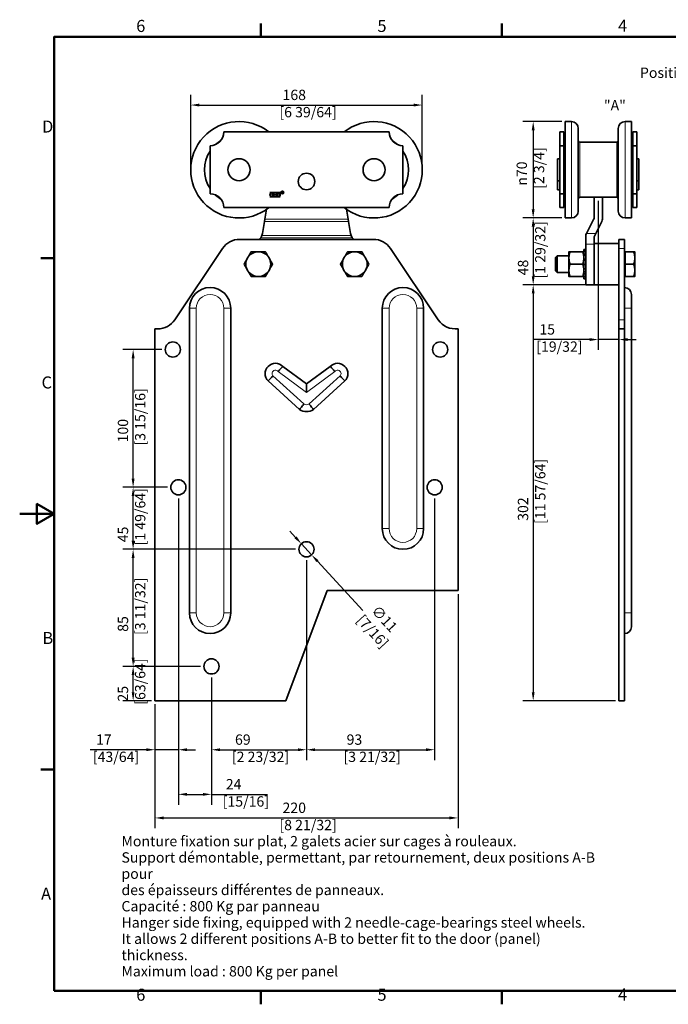
# Model space of a CAD drawing. Units: millimetres. Extents: x 0 to 1050, y 0 to 743.
# Drawn here: x 0 to 471, y 15 to 730 of the extents above; entities that cross this region are included whole.
import ezdxf

# ---------------------------------------------------------------- set-up
doc = ezdxf.new("R2010")
doc.units = ezdxf.units.MM
doc.header["$LTSCALE"] = 2.5
for name, color, linetype, lineweight in [('Arêtes tangentes visibles(ISO)', 7, 'Continuous', 18), ('Arêtes visibles(ISO)', 7, 'Continuous', 35), ('Cadre_0', 7, 'Continuous', 50), ('Cadre_2', 7, 'Continuous', 50), ('Cotes(ISO)', 7, 'Continuous', 18), ('Symboles(ISO)', 7, 'Continuous', 18)]:
    doc.layers.add(name, color=color, linetype=linetype, lineweight=lineweight)
doc.styles.add('Cadre_1', font='arial.ttf')
doc.styles.add('Courant-ISO', font='arial.ttf')
doc.styles.add('MANTION', font='arial.ttf')
doc.dimstyles.new('Plan commercial', dxfattribs={"dimscale": 2.5, "dimtxt": 3, "dimasz": 2.5, "dimexe": 3, "dimexo": 1, "dimgap": 0.762, "dimtad": 1, "dimrnd": 1e-08, "dimtxsty": 'MANTION', "dimcen": 0.09, "dimdle": 10, "dimclrd": 7, "dimclre": 7, "dimclrt": 256, "dimazin": 2, "dimtfac": 0.5, "dimtmove": 0, "dimatfit": 3, "dimfxl": 1, "dimtolj": 1, "dimlwd": 25, "dimlwe": 25, "dimarcsym": 0})

# ---------------------------------------------------------------- blocks, each defined once
blk = doc.blocks.new('Cadres Cadre par défaut')
at = {"layer": 'Cadre_0'}
for p, q in [((70, 287), (70, 290.9)), ((140, 287), (140, 290.9)), ((10, 222.75), (6.1, 222.75)), ((10, 74.25), (6.1, 74.25)), ((70, 10), (70, 6.1)), ((140, 10), (140, 6.1))]:
    blk.add_line(p, q, dxfattribs=at)
at = {"layer": 'Cadre_0', "flags": 128}
for points in [[(10, 10), (10, 287), (410, 287), (410, 10), (10, 10)], [(0, 148.5), (10, 148.5), (5, 151.39), (5, 145.61), (10, 148.5)]]:
    blk.add_lwpolyline(points, dxfattribs=at)
at = {"layer": 'Cadre_2', "char_height": 3.5, "attachment_point": 7, "style": 'Cadre_1'}
for s, insert in [('6', (33.83, 287.34)), ('5', (103.85, 287.34)), ('4', (173.71, 287.4)), ('D', (6.48, 258.13)), ('C', (6.34, 183.82)), ('B', (6.59, 109.63)), ('A', (6.21, 35.38)), ('6', (33.83, 6.04)), ('5', (103.85, 6.04)), ('4', (173.71, 6.1))]:
    blk.add_mtext(s, dxfattribs=dict(at, insert=insert))
blk = doc.blocks.new('*D5')
at = {"layer": 'Cotes(ISO)', "color": 7, "linetype": 'Continuous', "lineweight": 25, "transparency": 16777216}
for p, q in [((419.94, 598.54), (419.94, 490.3)), ((434.94, 509.69), (434.94, 490.3)), ((413.69, 497.8), (372.98, 497.8)), ((434.94, 497.8), (419.94, 497.8)), ((441.19, 497.8), (447.44, 497.8))]:
    blk.add_line(p, q, dxfattribs=at)
at = {"layer": 'Cotes(ISO)', "color": 7, "linetype": 'Continuous', "transparency": 16777216}
for points in [[(413.69, 498.85), (413.69, 496.76), (419.94, 497.8)], [(441.19, 498.85), (441.19, 496.76), (434.94, 497.8)]]:
    blk.add_solid(points, dxfattribs=at)
at = {"layer": 'Defpoints', "color": 0, "linetype": 'Continuous', "transparency": 16777216}
for p in [(419.94, 601.04), (434.94, 512.19), (434.94, 497.8)]:
    blk.add_point(p, dxfattribs=at)
at = {"layer": 'Cotes(ISO)', "color": 154, "linetype": 'Continuous', "lineweight": 25, "true_color": 0x004691, "transparency": 16777216, "insert": (374.88, 508.92), "char_height": 7.5, "attachment_point": 1, "style": 'MANTION'}
blk.add_mtext('\\A1; 15\\P[19/32]', dxfattribs=at)
blk = doc.blocks.new('*D6')
at = {"layer": 'Cotes(ISO)', "color": 7, "linetype": 'Continuous', "lineweight": 25, "transparency": 16777216}
for p, q in [((393.44, 656.04), (365.18, 656.04)), ((372.68, 649.79), (372.68, 592.29)), ((393.44, 586.04), (365.18, 586.04))]:
    blk.add_line(p, q, dxfattribs=at)
at = {"layer": 'Cotes(ISO)', "color": 7, "linetype": 'Continuous', "transparency": 16777216}
for points in [[(371.64, 649.79), (373.72, 649.79), (372.68, 656.04)], [(371.64, 592.29), (373.72, 592.29), (372.68, 586.04)]]:
    blk.add_solid(points, dxfattribs=at)
at = {"layer": 'Defpoints', "color": 0, "linetype": 'Continuous', "transparency": 16777216}
for p in [(395.94, 656.04), (372.68, 586.04), (395.94, 586.04)]:
    blk.add_point(p, dxfattribs=at)
at = {"layer": 'Cotes(ISO)', "color": 154, "linetype": 'Continuous', "lineweight": 25, "true_color": 0x004691, "transparency": 16777216, "insert": (360.65, 607.18), "char_height": 7.5, "attachment_point": 1, "rotation": 90, "style": 'MANTION'}
blk.add_mtext('\\A1; \\fAIGDT|b0|i0;\\H7.5000;\\ln\\fArial|b0|i0;\\H7.5000;70\\P[2 3/4]', dxfattribs=at)
blk = doc.blocks.new('*D7')
at = {"layer": 'Cotes(ISO)', "color": 7, "linetype": 'Continuous', "lineweight": 25, "transparency": 16777216}
for p, q in [((393.44, 586.04), (365.18, 586.04)), ((372.68, 579.79), (372.68, 543.79)), ((408.44, 537.54), (365.18, 537.54))]:
    blk.add_line(p, q, dxfattribs=at)
at = {"layer": 'Cotes(ISO)', "color": 7, "linetype": 'Continuous', "transparency": 16777216}
for points in [[(371.64, 579.79), (373.72, 579.79), (372.68, 586.04)], [(371.64, 543.79), (373.72, 543.79), (372.68, 537.54)]]:
    blk.add_solid(points, dxfattribs=at)
at = {"layer": 'Defpoints', "color": 0, "linetype": 'Continuous', "transparency": 16777216}
for p in [(395.94, 586.04), (372.68, 537.54), (410.94, 537.54)]:
    blk.add_point(p, dxfattribs=at)
at = {"layer": 'Cotes(ISO)', "color": 154, "linetype": 'Continuous', "lineweight": 25, "true_color": 0x004691, "transparency": 16777216, "insert": (361.56, 542.1), "char_height": 7.5, "attachment_point": 1, "rotation": 90, "style": 'MANTION'}
blk.add_mtext('\\A1; 48\\P[1 29/32]', dxfattribs=at)
blk = doc.blocks.new('*D8')
at = {"layer": 'Cotes(ISO)', "color": 7, "linetype": 'Continuous', "lineweight": 25, "transparency": 16777216}
for p, q in [((414.44, 537.54), (365.18, 537.54)), ((372.68, 531.29), (372.68, 241.79)), ((432.44, 235.54), (365.18, 235.54))]:
    blk.add_line(p, q, dxfattribs=at)
at = {"layer": 'Cotes(ISO)', "color": 7, "linetype": 'Continuous', "transparency": 16777216}
for points in [[(371.64, 531.29), (373.72, 531.29), (372.68, 537.54)], [(371.64, 241.79), (373.72, 241.79), (372.68, 235.54)]]:
    blk.add_solid(points, dxfattribs=at)
at = {"layer": 'Defpoints', "color": 0, "linetype": 'Continuous', "transparency": 16777216}
for p in [(416.94, 537.54), (372.68, 235.54), (434.94, 235.54)]:
    blk.add_point(p, dxfattribs=at)
at = {"layer": 'Cotes(ISO)', "color": 154, "linetype": 'Continuous', "lineweight": 25, "true_color": 0x004691, "transparency": 16777216, "insert": (361.56, 363.94), "char_height": 7.5, "attachment_point": 1, "rotation": 90, "style": 'MANTION'}
blk.add_mtext('\\A1; 302\\P[11 57/64]', dxfattribs=at)
blk = doc.blocks.new('*D9')
at = {"layer": 'Cotes(ISO)', "color": 7, "linetype": 'Continuous', "lineweight": 25, "transparency": 16777216}
for p, q in [((124.17, 623.54), (124.17, 675.53)), ((292.17, 623.54), (292.17, 675.53)), ((130.42, 668.03), (285.92, 668.03))]:
    blk.add_line(p, q, dxfattribs=at)
at = {"layer": 'Cotes(ISO)', "color": 7, "linetype": 'Continuous', "transparency": 16777216}
for points in [[(130.42, 669.08), (130.42, 666.99), (124.17, 668.03)], [(285.92, 669.08), (285.92, 666.99), (292.17, 668.03)]]:
    blk.add_solid(points, dxfattribs=at)
at = {"layer": 'Defpoints', "color": 0, "linetype": 'Continuous', "transparency": 16777216}
for p in [(292.17, 668.03), (124.17, 621.04), (292.17, 621.04)]:
    blk.add_point(p, dxfattribs=at)
at = {"layer": 'Cotes(ISO)', "color": 154, "linetype": 'Continuous', "lineweight": 25, "true_color": 0x004691, "transparency": 16777216, "insert": (188.47, 679.15), "char_height": 7.5, "attachment_point": 1, "style": 'MANTION'}
blk.add_mtext('\\A1; 168\\P[6 39/64]', dxfattribs=at)
blk = doc.blocks.new('*D10')
at = {"layer": 'Cotes(ISO)', "color": 7, "linetype": 'Continuous', "lineweight": 25, "transparency": 16777216}
for p, q in [((318.17, 313.04), (318.17, 143.04)), ((98.17, 233.04), (98.17, 143.04)), ((104.42, 150.54), (311.92, 150.54))]:
    blk.add_line(p, q, dxfattribs=at)
at = {"layer": 'Cotes(ISO)', "color": 7, "linetype": 'Continuous', "transparency": 16777216}
for points in [[(104.42, 151.59), (104.42, 149.5), (98.17, 150.54)], [(311.92, 151.59), (311.92, 149.5), (318.17, 150.54)]]:
    blk.add_solid(points, dxfattribs=at)
at = {"layer": 'Defpoints', "color": 0, "linetype": 'Continuous', "transparency": 16777216}
for p in [(318.17, 315.54), (98.17, 235.54), (318.17, 150.54)]:
    blk.add_point(p, dxfattribs=at)
at = {"layer": 'Cotes(ISO)', "color": 154, "linetype": 'Continuous', "lineweight": 25, "true_color": 0x004691, "transparency": 16777216, "insert": (188.47, 161.66), "char_height": 7.5, "attachment_point": 1, "style": 'MANTION'}
blk.add_mtext('\\A1; 220\\P[8 21/32]', dxfattribs=at)
blk = doc.blocks.new('*D11')
at = {"layer": 'Cotes(ISO)', "color": 7, "linetype": 'Continuous', "lineweight": 25, "transparency": 16777216}
for p, q in [((200.21, 354.19), (195.98, 358.79)), ((204.44, 349.59), (211.89, 341.5)), ((216.12, 336.9), (249.09, 301.07))]:
    blk.add_line(p, q, dxfattribs=at)
at = {"layer": 'Cotes(ISO)', "color": 7, "linetype": 'Continuous', "transparency": 16777216}
for points in [[(200.98, 354.9), (199.44, 353.49), (204.44, 349.59)], [(216.89, 337.6), (215.36, 336.19), (211.89, 341.5)]]:
    blk.add_solid(points, dxfattribs=at)
at = {"layer": 'Defpoints', "color": 0, "linetype": 'Continuous', "transparency": 16777216}
for p in [(204.44, 349.59), (211.89, 341.5)]:
    blk.add_point(p, dxfattribs=at)
at = {"layer": 'Cotes(ISO)', "color": 154, "linetype": 'Continuous', "lineweight": 25, "true_color": 0x004691, "transparency": 16777216, "insert": (258.65, 307.28), "char_height": 7.5, "attachment_point": 1, "rotation": 312.61785, "style": 'MANTION'}
blk.add_mtext('\\A1; ∅11\\P[7/16]', dxfattribs=at)
blk = doc.blocks.new('*D12')
at = {"layer": 'Cotes(ISO)', "color": 7, "linetype": 'Continuous', "lineweight": 25, "transparency": 16777216}
for p, q in [((115.17, 382.54), (115.17, 192.54)), ((98.17, 233.04), (98.17, 192.54)), ((91.92, 200.04), (51.21, 200.04)), ((115.17, 200.04), (98.17, 200.04)), ((121.42, 200.04), (127.67, 200.04))]:
    blk.add_line(p, q, dxfattribs=at)
at = {"layer": 'Cotes(ISO)', "color": 7, "linetype": 'Continuous', "transparency": 16777216}
for points in [[(91.92, 201.09), (91.92, 199), (98.17, 200.04)], [(121.42, 201.09), (121.42, 199), (115.17, 200.04)]]:
    blk.add_solid(points, dxfattribs=at)
at = {"layer": 'Defpoints', "color": 0, "linetype": 'Continuous', "transparency": 16777216}
for p in [(115.17, 385.04), (98.17, 235.54), (115.17, 200.04)]:
    blk.add_point(p, dxfattribs=at)
at = {"layer": 'Cotes(ISO)', "color": 154, "linetype": 'Continuous', "lineweight": 25, "true_color": 0x004691, "transparency": 16777216, "insert": (53.11, 211.16), "char_height": 7.5, "attachment_point": 1, "style": 'MANTION'}
blk.add_mtext('\\A1; 17\\P[43/64]', dxfattribs=at)
blk = doc.blocks.new('*D13')
at = {"layer": 'Cotes(ISO)', "color": 7, "linetype": 'Continuous', "lineweight": 25, "transparency": 16777216}
for p, q in [((115.17, 382.54), (115.17, 160.16)), ((139.17, 252.54), (139.17, 160.16)), ((121.42, 167.66), (132.92, 167.66)), ((139.17, 167.66), (179.88, 167.66))]:
    blk.add_line(p, q, dxfattribs=at)
at = {"layer": 'Cotes(ISO)', "color": 7, "linetype": 'Continuous', "transparency": 16777216}
for points in [[(121.42, 168.7), (121.42, 166.62), (115.17, 167.66)], [(132.92, 168.7), (132.92, 166.62), (139.17, 167.66)]]:
    blk.add_solid(points, dxfattribs=at)
at = {"layer": 'Defpoints', "color": 0, "linetype": 'Continuous', "transparency": 16777216}
for p in [(115.17, 385.04), (139.17, 255.04), (139.17, 167.66)]:
    blk.add_point(p, dxfattribs=at)
at = {"layer": 'Cotes(ISO)', "color": 154, "linetype": 'Continuous', "lineweight": 25, "true_color": 0x004691, "transparency": 16777216, "insert": (147.32, 178.78), "char_height": 7.5, "attachment_point": 1, "style": 'MANTION'}
blk.add_mtext('\\A1; 24\\P[15/16]', dxfattribs=at)
blk = doc.blocks.new('*D14')
at = {"layer": 'Cotes(ISO)', "color": 7, "linetype": 'Continuous', "lineweight": 25, "transparency": 16777216}
for p, q in [((208.17, 337.54), (208.17, 192.54)), ((139.17, 252.54), (139.17, 192.54)), ((145.42, 200.04), (201.92, 200.04))]:
    blk.add_line(p, q, dxfattribs=at)
at = {"layer": 'Cotes(ISO)', "color": 7, "linetype": 'Continuous', "transparency": 16777216}
for points in [[(145.42, 201.09), (145.42, 199), (139.17, 200.04)], [(201.92, 201.09), (201.92, 199), (208.17, 200.04)]]:
    blk.add_solid(points, dxfattribs=at)
at = {"layer": 'Defpoints', "color": 0, "linetype": 'Continuous', "transparency": 16777216}
for p in [(208.17, 340.04), (139.17, 255.04), (208.17, 200.04)]:
    blk.add_point(p, dxfattribs=at)
at = {"layer": 'Cotes(ISO)', "color": 154, "linetype": 'Continuous', "lineweight": 25, "true_color": 0x004691, "transparency": 16777216, "insert": (153.97, 211.16), "char_height": 7.5, "attachment_point": 1, "style": 'MANTION'}
blk.add_mtext('\\A1; 69\\P[2 23/32]', dxfattribs=at)
blk = doc.blocks.new('*D15')
at = {"layer": 'Cotes(ISO)', "color": 7, "linetype": 'Continuous', "lineweight": 25, "transparency": 16777216}
for p, q in [((301.17, 382.54), (301.17, 192.54)), ((208.17, 337.54), (208.17, 192.54)), ((214.42, 200.04), (294.92, 200.04))]:
    blk.add_line(p, q, dxfattribs=at)
at = {"layer": 'Cotes(ISO)', "color": 7, "linetype": 'Continuous', "transparency": 16777216}
for points in [[(214.42, 201.09), (214.42, 199), (208.17, 200.04)], [(294.92, 201.09), (294.92, 199), (301.17, 200.04)]]:
    blk.add_solid(points, dxfattribs=at)
at = {"layer": 'Defpoints', "color": 0, "linetype": 'Continuous', "transparency": 16777216}
for p in [(301.17, 385.04), (208.17, 340.04), (301.17, 200.04)]:
    blk.add_point(p, dxfattribs=at)
at = {"layer": 'Cotes(ISO)', "color": 154, "linetype": 'Continuous', "lineweight": 25, "true_color": 0x004691, "transparency": 16777216, "insert": (234.97, 211.16), "char_height": 7.5, "attachment_point": 1, "style": 'MANTION'}
blk.add_mtext('\\A1; 93\\P[3 21/32]', dxfattribs=at)
blk = doc.blocks.new('*D16')
at = {"layer": 'Cotes(ISO)', "color": 7, "linetype": 'Continuous', "lineweight": 25, "transparency": 16777216}
for p, q in [((131.17, 260.54), (74.83, 260.54)), ((82.33, 241.79), (82.33, 254.29)), ((95.67, 235.54), (74.83, 235.54))]:
    blk.add_line(p, q, dxfattribs=at)
at = {"layer": 'Cotes(ISO)', "color": 7, "linetype": 'Continuous', "transparency": 16777216}
for points in [[(81.28, 254.29), (83.37, 254.29), (82.33, 260.54)], [(81.28, 241.79), (83.37, 241.79), (82.33, 235.54)]]:
    blk.add_solid(points, dxfattribs=at)
at = {"layer": 'Defpoints', "color": 0, "linetype": 'Continuous', "transparency": 16777216}
for p in [(82.33, 260.54), (133.67, 260.54), (98.17, 235.54)]:
    blk.add_point(p, dxfattribs=at)
at = {"layer": 'Cotes(ISO)', "color": 154, "linetype": 'Continuous', "lineweight": 25, "true_color": 0x004691, "transparency": 16777216, "insert": (71.21, 232.72), "char_height": 7.5, "attachment_point": 1, "rotation": 90, "style": 'MANTION'}
blk.add_mtext('\\A1; 25\\P[63/64]', dxfattribs=at)
blk = doc.blocks.new('*D17')
at = {"layer": 'Cotes(ISO)', "color": 7, "linetype": 'Continuous', "lineweight": 25, "transparency": 16777216}
for p, q in [((200.17, 345.54), (74.83, 345.54)), ((82.33, 266.79), (82.33, 339.29)), ((131.17, 260.54), (74.83, 260.54))]:
    blk.add_line(p, q, dxfattribs=at)
at = {"layer": 'Cotes(ISO)', "color": 7, "linetype": 'Continuous', "transparency": 16777216}
for points in [[(81.28, 339.29), (83.37, 339.29), (82.33, 345.54)], [(81.28, 266.79), (83.37, 266.79), (82.33, 260.54)]]:
    blk.add_solid(points, dxfattribs=at)
at = {"layer": 'Defpoints', "color": 0, "linetype": 'Continuous', "transparency": 16777216}
for p in [(82.33, 345.54), (202.67, 345.54), (133.67, 260.54)]:
    blk.add_point(p, dxfattribs=at)
at = {"layer": 'Cotes(ISO)', "color": 154, "linetype": 'Continuous', "lineweight": 25, "true_color": 0x004691, "transparency": 16777216, "insert": (71.21, 283.35), "char_height": 7.5, "attachment_point": 1, "rotation": 90, "style": 'MANTION'}
blk.add_mtext('\\A1; 85\\P[3 11/32]', dxfattribs=at)
blk = doc.blocks.new('*D18')
at = {"layer": 'Cotes(ISO)', "color": 7, "linetype": 'Continuous', "lineweight": 25, "transparency": 16777216}
for p, q in [((107.17, 390.54), (74.83, 390.54)), ((82.33, 351.79), (82.33, 384.29)), ((200.17, 345.54), (74.83, 345.54))]:
    blk.add_line(p, q, dxfattribs=at)
at = {"layer": 'Cotes(ISO)', "color": 7, "linetype": 'Continuous', "transparency": 16777216}
for points in [[(81.28, 384.29), (83.37, 384.29), (82.33, 390.54)], [(81.28, 351.79), (83.37, 351.79), (82.33, 345.54)]]:
    blk.add_solid(points, dxfattribs=at)
at = {"layer": 'Defpoints', "color": 0, "linetype": 'Continuous', "transparency": 16777216}
for p in [(82.33, 390.54), (109.67, 390.54), (202.67, 345.54)]:
    blk.add_point(p, dxfattribs=at)
at = {"layer": 'Cotes(ISO)', "color": 154, "linetype": 'Continuous', "lineweight": 25, "true_color": 0x004691, "transparency": 16777216, "insert": (71.22, 348.35), "char_height": 7.5, "attachment_point": 1, "rotation": 90, "style": 'MANTION'}
blk.add_mtext('\\A1; 45\\P[1 49/64]', dxfattribs=at)
blk = doc.blocks.new('*D19')
at = {"layer": 'Cotes(ISO)', "color": 7, "linetype": 'Continuous', "lineweight": 25, "transparency": 16777216}
for p, q in [((103.17, 490.54), (74.83, 490.54)), ((82.33, 396.79), (82.33, 484.29)), ((107.17, 390.54), (74.83, 390.54))]:
    blk.add_line(p, q, dxfattribs=at)
at = {"layer": 'Cotes(ISO)', "color": 7, "linetype": 'Continuous', "transparency": 16777216}
for points in [[(81.28, 484.29), (83.37, 484.29), (82.33, 490.54)], [(81.28, 396.79), (83.37, 396.79), (82.33, 390.54)]]:
    blk.add_solid(points, dxfattribs=at)
at = {"layer": 'Defpoints', "color": 0, "linetype": 'Continuous', "transparency": 16777216}
for p in [(82.33, 490.54), (105.67, 490.54), (109.67, 390.54)]:
    blk.add_point(p, dxfattribs=at)
at = {"layer": 'Cotes(ISO)', "color": 154, "linetype": 'Continuous', "lineweight": 25, "true_color": 0x004691, "transparency": 16777216, "insert": (71.21, 420.85), "char_height": 7.5, "attachment_point": 1, "rotation": 90, "style": 'MANTION'}
blk.add_mtext('\\A1; 100\\P[3 15/16]', dxfattribs=at)

msp = doc.modelspace()

# ---------------------------------------------------------------- linework, layer by layer
at = {"layer": 'Arêtes tangentes visibles(ISO)'}
for p, q in [((400.438, 586.044), (400.438, 656.044)), ((439.438, 586.044), (439.438, 656.044)), ((406.438, 601.044), (406.438, 641.044)), ((433.438, 601.044), (433.438, 641.044)), ((177.654, 583.464), (238.68, 583.464)), ((238.36, 585.28), (177.974, 585.28)), ((175.767, 573.4), (240.567, 573.4)), ((418.109, 574.842), (411.375, 574.842)), ((174.949, 571.584), (241.385, 571.584)), ((416.938, 566.964), (410.938, 566.964)), ((410.938, 560.052), (409.438, 560.052)), ((409.438, 559.749), (410.938, 559.749)), ((434.938, 563.893), (438.938, 563.893)), ((410.938, 555.571), (409.438, 555.571)), ((409.438, 555.287), (410.938, 555.287)), ((410.938, 552.478), (409.438, 552.478)), ((409.438, 552.251), (410.938, 552.251)), ((410.938, 547.094), (409.438, 547.094)), ((409.438, 546.781), (410.938, 546.781)), ((128.167, 520.544), (123.167, 520.544)), ((128.167, 299.382), (128.167, 520.544)), ((153.167, 520.544), (148.167, 520.544)), ((148.167, 520.544), (148.167, 299.382)), ((268.167, 520.544), (263.167, 520.544)), ((268.167, 360.544), (268.167, 520.544)), ((293.167, 520.544), (288.167, 520.544)), ((288.167, 520.544), (288.167, 360.544)), ((443.938, 520.544), (438.938, 520.544)), ((434.938, 512.195), (438.938, 512.195)), ((187.572, 474.618), (208.167, 459.315)), ((208.167, 459.315), (228.762, 474.618)), ((206.242, 451.031), (183.794, 471.348)), ((232.54, 471.348), (210.093, 451.031)), ((268.167, 360.544), (263.167, 360.544)), ((293.167, 360.544), (288.167, 360.544)), ((128.167, 299.382), (123.167, 299.382)), ((153.167, 299.382), (148.167, 299.382)), ((443.938, 299.382), (438.938, 299.382))]:
    msp.add_line(p, q, dxfattribs=at)
for centre, radius, start, end in [((138.167, 520.544), 10, 0, 180), ((278.167, 520.544), 10, 0, 180), ((185.625, 473.051), 2.5, 38.835776, 222.911554), ((230.709, 473.051), 2.5, 317.088446, 141.164224), ((208.167, 454.099), 3.622, 237.884652, 302.115348), ((278.167, 360.544), 10, 180, 0), ((138.167, 299.382), 10, 180, 0)]:
    msp.add_arc(centre, radius, start, end, dxfattribs=at)
at = {"layer": 'Arêtes visibles(ISO)'}
for p, q in [((395.938, 586.044), (395.938, 656.044)), ((395.938, 656.044), (400.438, 656.044)), ((405.438, 591.044), (405.438, 651.044)), ((434.438, 591.044), (434.438, 651.044)), ((439.438, 656.044), (443.938, 656.044)), ((443.938, 586.044), (443.938, 656.044)), ((268.167, 648.544), (148.167, 648.544)), ((391.938, 638.544), (391.938, 648.544)), ((391.938, 648.544), (394.938, 648.544)), ((394.938, 638.544), (394.938, 648.544)), ((395.438, 596.044), (395.438, 646.044)), ((395.438, 646.044), (395.938, 646.044)), ((443.938, 646.044), (444.438, 646.044)), ((444.438, 596.044), (444.438, 646.044)), ((444.938, 648.544), (444.938, 638.544)), ((447.938, 648.544), (444.938, 648.544)), ((447.938, 648.544), (447.938, 638.544)), ((138.167, 638.544), (138.167, 603.544)), ((278.167, 603.544), (278.167, 638.544)), ((391.938, 603.544), (391.938, 638.544)), ((391.938, 638.544), (394.938, 638.544)), ((394.938, 603.544), (394.938, 638.544)), ((406.438, 641.044), (433.438, 641.044)), ((444.938, 638.544), (444.938, 603.544)), ((447.938, 638.544), (444.938, 638.544)), ((447.938, 638.544), (447.938, 603.544)), ((390.438, 629.044), (390.438, 613.044)), ((391.938, 629.044), (390.438, 629.044)), ((395.438, 632.994), (394.938, 632.994)), ((444.938, 632.994), (444.438, 632.994)), ((449.438, 629.044), (447.938, 629.044)), ((449.438, 629.044), (449.438, 613.044)), ((390.438, 613.044), (390.438, 606.544)), ((391.938, 613.044), (390.438, 613.044)), ((395.438, 609.094), (394.938, 609.094)), ((444.938, 609.094), (444.438, 609.094)), ((449.438, 613.044), (447.938, 613.044)), ((449.438, 613.044), (449.438, 606.544)), ((181.623, 604.603), (189.123, 604.603)), ((181.623, 604.453), (181.623, 604.603)), ((183.123, 604.453), (181.623, 604.453)), ((181.623, 601.303), (181.623, 601.453)), ((181.623, 601.453), (183.123, 601.453)), ((189.123, 601.303), (181.623, 601.303)), ((187.623, 604.453), (183.123, 604.453)), ((183.123, 603.028), (184.471, 603.028)), ((183.123, 602.878), (183.123, 603.028)), ((184.471, 602.878), (183.123, 602.878)), ((183.123, 601.453), (187.623, 601.453)), ((184.621, 603.028), (186.125, 603.028)), ((186.125, 602.878), (184.621, 602.878)), ((186.275, 603.028), (187.623, 603.028)), ((187.623, 602.878), (186.275, 602.878)), ((189.123, 604.453), (187.623, 604.453)), ((187.623, 603.028), (187.623, 602.878)), ((187.623, 601.453), (189.123, 601.453)), ((189.123, 604.603), (189.123, 604.453)), ((189.123, 601.453), (189.123, 601.303)), ((190.289, 605.109), (190.732, 605.109)), ((190.289, 604.109), (190.289, 605.109)), ((190.421, 604.109), (190.289, 604.109)), ((190.738, 604.999), (190.421, 604.999)), ((190.421, 604.999), (190.421, 604.668)), ((190.421, 604.668), (190.706, 604.668)), ((190.421, 604.554), (190.421, 604.109)), ((190.574, 604.554), (190.421, 604.554)), ((191.004, 604.109), (190.871, 604.318)), ((190.996, 604.382), (191.169, 604.109)), ((191.169, 604.109), (191.004, 604.109)), ((391.938, 606.544), (390.438, 606.544)), ((391.938, 593.544), (391.938, 603.544)), ((391.938, 603.544), (394.938, 603.544)), ((394.938, 605.544), (395.438, 605.044)), ((394.938, 593.544), (394.938, 603.544)), ((406.438, 601.044), (433.438, 601.044)), ((416.938, 601.044), (416.938, 586.72)), ((422.938, 585.28), (422.938, 601.044)), ((444.938, 605.544), (444.438, 605.044)), ((444.938, 603.544), (444.938, 593.544)), ((447.938, 603.544), (444.938, 603.544)), ((449.438, 606.544), (447.938, 606.544)), ((447.938, 603.544), (447.938, 593.544)), ((148.167, 593.544), (268.167, 593.544)), ((391.938, 593.544), (394.938, 593.544)), ((395.438, 596.044), (395.938, 596.044)), ((443.938, 596.044), (444.438, 596.044)), ((447.938, 593.544), (444.938, 593.544)), ((177.974, 585.28), (179.222, 592.36)), ((237.112, 592.36), (238.36, 585.28)), ((176.134, 574.842), (177.654, 583.464)), ((177.974, 585.28), (177.654, 583.464)), ((238.68, 583.464), (238.36, 585.28)), ((238.68, 583.464), (240.201, 574.842)), ((395.938, 586.044), (400.438, 586.044)), ((416.502, 584.904), (411.375, 574.842)), ((418.109, 574.842), (422.502, 583.464)), ((439.438, 586.044), (443.938, 586.044)), ((410.938, 573.024), (410.938, 566.964)), ((411.375, 574.842), (411.374, 574.84)), ((417.374, 573.4), (418.109, 574.842)), ((159.673, 570.544), (256.662, 570.544)), ((410.938, 537.544), (410.938, 566.964)), ((416.938, 566.964), (416.938, 571.584)), ((434.938, 567.544), (416.938, 567.544)), ((416.938, 566.964), (416.938, 537.544)), ((416.938, 566.964), (416.938, 537.544)), ((434.938, 570.544), (438.938, 570.544)), ((434.938, 563.893), (434.938, 570.544)), ((438.938, 570.544), (438.938, 563.893)), ((112.573, 512.195), (147.211, 563.893)), ((269.123, 563.893), (303.761, 512.195)), ((388.938, 557.47), (390.012, 558.544)), ((390.012, 558.544), (390.012, 546.544)), ((398.638, 558.544), (390.012, 558.544)), ((398.638, 561.544), (398.638, 557.044)), ((408.634, 561.544), (399.442, 561.544)), ((410.938, 563.09), (409.438, 563.09)), ((409.438, 563.09), (409.438, 562.916)), ((409.438, 562.916), (410.938, 562.916)), ((409.438, 562.865), (409.438, 562.916)), ((410.938, 562.865), (409.438, 562.865)), ((409.438, 562.865), (409.438, 561.731)), ((409.438, 561.731), (410.938, 561.731)), ((409.438, 560.381), (409.438, 561.731)), ((409.438, 559.047), (409.438, 560.381)), ((410.938, 559.047), (409.438, 559.047)), ((409.438, 559.047), (409.438, 556.248)), ((434.938, 563.893), (434.938, 512.195)), ((438.938, 512.195), (438.938, 563.893)), ((439.538, 560.859), (438.938, 560.859)), ((439.538, 552.544), (439.538, 561.544)), ((439.538, 561.544), (445.635, 561.544)), ((446.438, 557.044), (446.438, 561.544)), ((388.938, 547.618), (388.938, 557.47)), ((398.638, 557.044), (398.638, 548.044)), ((408.634, 552.544), (399.442, 552.544)), ((409.438, 556.248), (410.938, 556.248)), ((409.438, 555.704), (409.438, 556.248)), ((409.438, 552.238), (409.438, 555.704)), ((409.438, 552.186), (409.438, 552.238)), ((410.938, 552.186), (409.438, 552.186)), ((409.438, 552.186), (409.438, 549.032)), ((439.538, 552.544), (445.635, 552.544)), ((439.538, 543.544), (439.538, 552.544)), ((446.438, 548.044), (446.438, 557.044)), ((388.938, 547.618), (390.012, 546.544)), ((398.638, 546.544), (390.012, 546.544)), ((398.638, 548.044), (398.638, 543.544)), ((408.634, 543.544), (399.442, 543.544)), ((409.438, 548.044), (409.438, 549.032)), ((409.438, 549.032), (410.938, 549.032)), ((409.438, 546.528), (409.438, 548.044)), ((409.438, 545.492), (409.438, 546.528)), ((410.938, 545.492), (409.438, 545.492)), ((409.438, 545.492), (409.438, 543.459)), ((409.438, 543.459), (410.938, 543.459)), ((409.438, 542.098), (409.438, 543.459)), ((439.538, 544.229), (438.938, 544.229)), ((439.538, 543.544), (445.635, 543.544)), ((446.438, 543.544), (446.438, 548.044)), ((410.938, 542.098), (409.438, 542.098)), ((409.438, 542.098), (409.438, 541.994)), ((409.438, 541.994), (410.938, 541.994)), ((416.938, 537.544), (410.938, 537.544)), ((434.938, 537.544), (416.938, 537.544)), ((443.938, 530.544), (443.938, 520.544)), ((123.167, 299.382), (123.167, 520.544)), ((153.167, 520.544), (153.167, 299.382)), ((263.167, 360.544), (263.167, 520.544)), ((293.167, 520.544), (293.167, 360.544)), ((443.938, 299.382), (443.938, 520.544)), ((434.938, 512.195), (434.938, 505.544)), ((438.938, 505.544), (438.938, 512.195)), ((98.167, 235.544), (98.167, 505.544)), ((98.167, 505.544), (100.112, 505.544)), ((318.167, 505.671), (318.167, 315.544)), ((434.938, 505.544), (438.938, 505.544)), ((434.938, 505.544), (434.938, 235.544)), ((438.938, 235.544), (438.938, 505.544)), ((190.928, 478.354), (208.167, 465.544)), ((208.167, 465.544), (225.406, 478.354)), ((203.142, 447.092), (180.322, 467.747)), ((208.167, 465.544), (208.167, 459.315)), ((236.013, 467.747), (213.192, 447.092)), ((223.167, 315.544), (193.167, 235.544)), ((318.167, 315.544), (223.167, 315.544)), ((443.938, 299.382), (443.938, 289.382)), ((193.167, 235.544), (98.167, 235.544)), ((434.938, 235.544), (438.938, 235.544))]:
    msp.add_line(p, q, dxfattribs=at)
for centre, radius in [((159.167, 621.044), 8), ((257.167, 621.044), 8), ((208.167, 612.544), 6), ((190.623, 604.603), 1), ((190.623, 604.603), 0.85), ((111.167, 490.544), 5.5), ((305.167, 490.544), 5.5), ((115.167, 390.544), 5.5), ((301.167, 390.544), 5.5), ((208.167, 345.544), 5.5), ((139.167, 260.544), 5.5)]:
    msp.add_circle(centre, radius, dxfattribs=at)
for centre, radius, start, end in [((159.167, 621.044), 35, 51.786789, 308.213211), ((257.167, 621.044), 35, 231.786789, 128.213211), ((400.438, 651.044), 5, 0, 90), ((439.438, 651.044), 5, 90, 180), ((138.167, 648.544), 10, 270, 0), ((278.167, 648.544), 10, 180, 270), ((159.167, 621.044), 25, 121.918692, 132.814647), ((257.167, 621.044), 25, 47.185353, 58.081308), ((406.438, 642.044), 1, 180, 270), ((433.438, 642.044), 1, 270, 0), ((159.167, 621.044), 25, 147.14012, 212.85988), ((257.167, 621.044), 25, 327.14012, 32.85988), ((138.167, 593.544), 10, 0, 90), ((159.167, 621.044), 25, 227.185353, 238.081308), ((183.123, 602.953), 1.5, 90, 270), ((183.123, 602.953), 1.35, 3.184739, 356.815261), ((183.123, 602.953), 1.5, 2.865984, 90), ((183.123, 602.953), 1.5, 270, 357.134016), ((187.623, 602.953), 1.5, 90, 177.134016), ((187.623, 602.953), 1.5, 182.865984, 270), ((187.623, 602.953), 1.35, 183.184739, 176.815261), ((187.623, 602.953), 1.5, 270, 90), ((278.167, 593.544), 10, 90, 180), ((257.167, 621.044), 25, 301.918692, 312.814647), ((406.438, 600.044), 1, 90, 180), ((433.438, 600.044), 1, 0, 90), ((400.438, 591.044), 5, 270, 0), ((412.938, 586.72), 4, 333, 0), ((439.438, 591.044), 5, 180, 270), ((418.938, 585.28), 4, 333, 0), ((166.285, 576.578), 10, 341.466752, 350), ((250.049, 576.578), 10, 190, 198.533248), ((159.673, 555.544), 15, 90, 146.177915), ((166.285, 576.578), 10, 322.884797, 330.036308), ((250.049, 576.578), 10, 209.963692, 217.115203), ((256.662, 555.544), 15, 33.822085, 90), ((173.167, 552.544), 9, 90, 150), ((173.167, 552.544), 9, 30, 90), ((243.167, 552.544), 9, 90, 150), ((243.167, 552.544), 9, 30, 90), ((173.167, 552.544), 9, 150, 210), ((173.167, 552.544), 9, 330, 30), ((243.167, 552.544), 9, 150, 210), ((243.167, 552.544), 9, 330, 30), ((173.167, 552.544), 9, 210, 270), ((173.167, 552.544), 9, 270, 330), ((243.167, 552.544), 9, 210, 270), ((243.167, 552.544), 9, 270, 330), ((138.167, 520.544), 15, 0, 180), ((278.167, 520.544), 15, 0, 180), ((438.938, 530.544), 5, 0, 90), ((100.112, 520.544), 15, 270, 326.177915), ((316.223, 520.544), 15, 213.822085, 277.448253), ((185.625, 473.051), 7.5, 45, 225), ((230.709, 473.051), 7.5, 315, 135), ((208.167, 454.099), 8.622, 234.349617, 305.650383), ((278.167, 360.544), 15, 180, 0), ((138.167, 299.382), 15, 180, 0), ((438.938, 289.382), 5, 270, 0)]:
    msp.add_arc(centre, radius, start, end, dxfattribs=at)
for points in [[(190.648, 604.549), (190.625, 604.554), (190.574, 604.554)], [(190.871, 604.318), (190.813, 604.407), (190.738, 604.503), (190.679, 604.542), (190.648, 604.549)], [(190.706, 604.668), (190.796, 604.668), (190.898, 604.706), (190.952, 604.789), (190.952, 604.837)], [(190.732, 605.109), (190.866, 605.109), (191.005, 605.055), (191.088, 604.919), (191.088, 604.837)], [(190.952, 604.837), (190.952, 604.907), (190.849, 604.999), (190.738, 604.999)], [(191.088, 604.837), (191.088, 604.73), (190.95, 604.584), (190.807, 604.565)], [(190.807, 604.565), (190.859, 604.539), (190.886, 604.515)], [(190.886, 604.515), (190.944, 604.462), (190.996, 604.382)]]:
    msp.add_open_spline(points, degree=2, dxfattribs=at)
for points, knots in [([(174.949, 571.584), (175.128, 571.894), (175.286, 572.208), (175.549, 572.798), (175.668, 573.104), (175.767, 573.4)], [0.7335792, 0.7335792, 0.7335792, 0.7335792, 0.8341139, 0.8341139, 0.93164116, 0.93164116, 0.93164116, 0.93164116]), ([(240.567, 573.4), (240.603, 573.294), (240.641, 573.186), (240.869, 572.577), (241.116, 572.051), (241.385, 571.584)], [1.80007345, 1.80007345, 1.80007345, 1.80007345, 1.83529161, 1.83529161, 1.99727598, 1.99727598, 1.99727598, 1.99727598]), ([(411.374, 574.84), (411.322, 574.738), (411.275, 574.634), (411.031, 574.034), (410.938, 573.505), (410.938, 573.024)], [1.7028712, 1.7028712, 1.7028712, 1.7028712, 1.73575167, 1.73575167, 1.89009875, 1.89009875, 1.89009875, 1.89009875]), ([(416.938, 571.584), (416.938, 571.894), (416.975, 572.208), (417.115, 572.798), (417.224, 573.104), (417.374, 573.4)], [0.7335792, 0.7335792, 0.7335792, 0.7335792, 0.8341139, 0.8341139, 0.93164116, 0.93164116, 0.93164116, 0.93164116]), ([(187.572, 474.618), (187.577, 474.623), (187.581, 474.628), (187.819, 474.875), (188.048, 475.12), (188.496, 475.604), (188.713, 475.842), (189.321, 476.517), (189.682, 476.925), (190.285, 477.612), (190.522, 477.885), (190.845, 478.258), (190.928, 478.354), (190.928, 478.354)], [-0.7892611, -0.7892611, -0.7892611, -0.7892611, -0.7872935, -0.7872935, -0.68636675, -0.68636675, -0.58541821, -0.58541821, -0.38987663, -0.38987663, -0.19482915, -0.19482915, 0, 0, 0, 0]), ([(228.762, 474.618), (228.757, 474.623), (228.753, 474.628), (228.515, 474.875), (228.286, 475.12), (227.838, 475.604), (227.622, 475.842), (227.013, 476.517), (226.653, 476.925), (226.049, 477.612), (225.812, 477.885), (225.489, 478.258), (225.406, 478.354), (225.406, 478.354)], [-0.00196762, -0.00196762, -0.00196762, -0.00196762, 0, 0, 0.10092738, 0.10092738, 0.20187654, 0.20187654, 0.39741934, 0.39741934, 0.59246805, 0.59246805, 0.78729841, 0.78729841, 0.78729841, 0.78729841]), ([(183.794, 471.348), (183.786, 471.34), (183.778, 471.332), (183.305, 470.853), (182.848, 470.382), (182.009, 469.513), (181.632, 469.12), (181, 468.46), (180.75, 468.197), (180.409, 467.839), (180.322, 467.747), (180.322, 467.747)], [-0.78809928, -0.78809928, -0.78809928, -0.78809928, -0.78475123, -0.78475123, -0.58590353, -0.58590353, -0.39055574, -0.39055574, -0.1952652, -0.1952652, 0, 0, 0, 0]), ([(232.54, 471.348), (232.548, 471.34), (232.556, 471.332), (233.029, 470.853), (233.486, 470.382), (234.326, 469.513), (234.702, 469.12), (235.334, 468.46), (235.584, 468.197), (235.925, 467.839), (236.013, 467.747), (236.013, 467.747)], [-0.00334798, -0.00334798, -0.00334798, -0.00334798, 0, 0, 0.19884358, 0.19884358, 0.39418732, 0.39418732, 0.58947382, 0.58947382, 0.78473497, 0.78473497, 0.78473497, 0.78473497]), ([(206.242, 451.031), (206.237, 451.024), (206.232, 451.018), (205.822, 450.478), (205.417, 449.955), (204.667, 448.999), (204.328, 448.573), (203.758, 447.858), (203.531, 447.576), (203.222, 447.191), (203.142, 447.092), (203.142, 447.092)], [-0.00245939, -0.00245939, -0.00245939, -0.00245939, 0, 0, 0.20082844, 0.20082844, 0.3962962, 0.3962962, 0.59147442, 0.59147442, 0.78652351, 0.78652351, 0.78652351, 0.78652351]), ([(210.093, 451.031), (210.098, 451.024), (210.103, 451.018), (210.512, 450.478), (210.918, 449.955), (211.668, 448.999), (212.006, 448.573), (212.576, 447.858), (212.803, 447.576), (213.113, 447.191), (213.192, 447.092), (213.192, 447.092)], [-0.78888554, -0.78888554, -0.78888554, -0.78888554, -0.78642645, -0.78642645, -0.5856228, -0.5856228, -0.39017915, -0.39017915, -0.19502501, -0.19502501, 0, 0, 0, 0])]:
    msp.add_open_spline(points, degree=3, knots=knots, dxfattribs=at)
for points in [[(165.373, 557.044), (166.579, 559.132), (167.971, 561.544)], [(167.971, 561.544), (170.756, 561.544), (173.167, 561.544)], [(173.167, 561.544), (175.579, 561.544), (178.363, 561.544)], [(178.363, 561.544), (179.756, 559.132), (180.961, 557.044)], [(235.373, 557.044), (236.579, 559.132), (237.971, 561.544)], [(237.971, 561.544), (240.756, 561.544), (243.167, 561.544)], [(243.167, 561.544), (245.579, 561.544), (248.363, 561.544)], [(248.363, 561.544), (249.756, 559.132), (250.961, 557.044)], [(398.638, 561.544), (398.638, 561.544), (399.442, 561.544)], [(399.442, 561.544), (398.638, 559.132), (398.638, 557.044)], [(409.438, 557.044), (409.438, 559.132), (408.634, 561.544)], [(408.634, 561.544), (409.438, 561.544), (409.438, 561.544)], [(445.635, 561.544), (446.438, 561.544), (446.438, 561.544)], [(446.438, 557.044), (446.438, 559.132), (445.635, 561.544)], [(162.775, 552.544), (164.167, 554.956), (165.373, 557.044)], [(165.373, 548.044), (164.167, 550.132), (162.775, 552.544)], [(180.961, 557.044), (182.167, 554.956), (183.559, 552.544)], [(183.559, 552.544), (182.167, 550.132), (180.961, 548.044)], [(232.775, 552.544), (234.167, 554.956), (235.373, 557.044)], [(235.373, 548.044), (234.167, 550.132), (232.775, 552.544)], [(250.961, 557.044), (252.167, 554.956), (253.559, 552.544)], [(253.559, 552.544), (252.167, 550.132), (250.961, 548.044)], [(398.638, 557.044), (398.638, 554.956), (399.442, 552.544)], [(399.442, 552.544), (398.638, 550.132), (398.638, 548.044)], [(408.634, 552.544), (409.438, 554.956), (409.438, 557.044)], [(409.438, 548.044), (409.438, 550.132), (408.634, 552.544)], [(445.635, 552.544), (446.438, 554.956), (446.438, 557.044)], [(446.438, 548.044), (446.438, 550.132), (445.635, 552.544)], [(167.971, 543.544), (166.579, 545.956), (165.373, 548.044)], [(173.167, 543.544), (170.756, 543.544), (167.971, 543.544)], [(178.363, 543.544), (175.579, 543.544), (173.167, 543.544)], [(180.961, 548.044), (179.756, 545.956), (178.363, 543.544)], [(237.971, 543.544), (236.579, 545.956), (235.373, 548.044)], [(243.167, 543.544), (240.756, 543.544), (237.971, 543.544)], [(248.363, 543.544), (245.579, 543.544), (243.167, 543.544)], [(250.961, 548.044), (249.756, 545.956), (248.363, 543.544)], [(399.442, 543.544), (398.638, 543.544), (398.638, 543.544)], [(398.638, 548.044), (398.638, 545.956), (399.442, 543.544)], [(408.634, 543.544), (409.438, 545.956), (409.438, 548.044)], [(409.438, 543.544), (409.438, 543.544), (408.634, 543.544)], [(445.635, 543.544), (446.438, 545.956), (446.438, 548.044)], [(446.438, 543.544), (446.438, 543.544), (445.635, 543.544)]]:
    msp.add_rational_spline(points, [1, 1.0379548493, 1], degree=2, dxfattribs=at)

# ---------------------------------------------------------------- block references
at = {"xscale": 2.5, "yscale": 2.5, "zscale": 2.5}
msp.add_blockref('Cadres Cadre par défaut', (0, 0), dxfattribs=at)

# ---------------------------------------------------------------- texts
at = {"layer": 'Symboles(ISO)', "color": 7, "char_height": 7.5, "line_spacing_factor": 0.944221, "style": 'Courant-ISO'}
for s, insert, width, attachment_point in [('{\\fArial|b0|i0;Positions\\P\\fArial|b0|i0;\\P\\fArial|b0|i0;"A"                            "B"}', (472.276, 695.238), 129.17185, 2), ('{\\fArial|b0|i0;Monture fixation sur plat, 2 galets acier sur cages à rouleaux.\\P\\fArial|b0|i0;Support démontable, permettant, par retournement, deux positions A-B pour\\P\\fArial|b0|i0;des épaisseurs différentes de panneaux.\\P\\fArial|b0|i0;Capacité : 800 Kg par panneau\\P\\fArial|b0|i0; \\P\\fArial|b0|i0;Hanger side fixing, equipped with 2 needle-cage-bearings steel wheels.\\P\\fArial|b0|i0;It allows 2 different positions A-B to better fit to the door (panel) thickness.\\P\\fArial|b0|i0;Maximum load : 800 Kg per panel}', (73.861, 137.428), 353.43752, 1)]:
    msp.add_mtext(s, dxfattribs=dict(at, insert=insert, width=width, attachment_point=attachment_point))

# ---------------------------------------------------------------- dimensions: what is measured, and where the dimension line sits
at = {"layer": 'Cotes(ISO)', "color": 7, "linetype": 'Continuous', "lineweight": 25}
for base, p1, p2, angle, text, override, picture, middle in [((292.167, 668.034), (124.167, 621.044), (292.167, 621.044), 180, ' <>\\X[6 39/64]', {"dimgap": 0.762, "dimdec": 2, "dimpost": '\\X', "dimtol": 0, "dimlim": 0, "dimtp": 0, "dimtm": 0, "dimtdec": 2, "dimtofl": 0, "dimatfit": 1, "dimtvp": -0.25}, '*D9', (208.167, 668.034)), ((372.68, 586.044), (395.938, 656.044), (395.938, 586.044), 90, ' \\fAIGDT|b0|i0;\\H7.5000;\\ln\\fArial|b0|i0;\\H7.5000;<>\\X[2 3/4]', {"dimgap": 0.762, "dimdec": 2, "dimpost": '\\X', "dimtol": 0, "dimlim": 0, "dimtp": 0, "dimtm": 0, "dimtdec": 2, "dimtofl": 0, "dimatfit": 1, "dimtvp": -0.25}, '*D6', (372.68, 621.044)), ((434.938, 497.805), (419.938, 601.044), (434.938, 512.195), 180, ' <>\\X[19/32]', {"dimgap": 0.762, "dimdec": 2, "dimpost": '\\X', "dimtol": 0, "dimlim": 0, "dimtp": 0, "dimtm": 0, "dimtdec": 2, "dimtofl": 1, "dimatfit": 1, "dimtvp": -0.25}, '*D5', (390.208, 497.805)), ((372.680310518, 537.54396687), (395.938286124, 586.04396687), (410.938286124, 537.54396687), 90, ' <>\\X[1 29/32]', {"dimgap": 0.762, "dimdec": 0, "dimpost": '\\X', "dimtol": 0, "dimlim": 0, "dimtp": 0, "dimtm": 0, "dimtdec": 2, "dimtofl": 0, "dimatfit": 1, "dimtvp": -0.25}, '*D7', (372.680310518, 561.79396687)), ((372.68, 235.544), (416.938, 537.544), (434.938, 235.544), 90, ' <>\\X[11 57/64]', {"dimgap": 0.762, "dimdec": 2, "dimpost": '\\X', "dimtol": 0, "dimlim": 0, "dimtp": 0, "dimtm": 0, "dimtdec": 2, "dimtofl": 0, "dimatfit": 1, "dimtvp": -0.25}, '*D8', (372.68, 386.544)), ((82.326, 490.544), (109.667, 390.544), (105.667, 490.544), 90, ' <>\\X[3 15/16]', {"dimgap": 0.762, "dimdec": 2, "dimpost": '\\X', "dimtol": 0, "dimlim": 0, "dimtp": 0, "dimtm": 0, "dimtdec": 2, "dimtofl": 0, "dimatfit": 1, "dimtvp": -0.25}, '*D19', (82.326, 440.544)), ((82.326, 390.544), (202.667, 345.544), (109.667, 390.544), 90, ' <>\\X[1 49/64]', {"dimgap": 0.762, "dimdec": 2, "dimpost": '\\X', "dimtol": 0, "dimlim": 0, "dimtp": 0, "dimtm": 0, "dimtdec": 2, "dimtofl": 0, "dimatfit": 1, "dimtvp": -0.25}, '*D18', (82.326, 368.044)), ((139.167, 167.663), (115.167, 385.044), (139.167, 255.044), 180, ' <>\\X[15/16]', {"dimgap": 0.762, "dimdec": 2, "dimpost": '\\X', "dimtol": 0, "dimlim": 0, "dimtp": 0, "dimtm": 0, "dimtdec": 2, "dimtofl": 0, "dimatfit": 2, "dimtvp": -0.25}, '*D13', (162.647, 167.663)), ((301.167, 200.044), (208.167, 340.044), (301.167, 385.044), 180, ' <>\\X[3 21/32]', {"dimgap": 0.762, "dimdec": 2, "dimpost": '\\X', "dimtol": 0, "dimlim": 0, "dimtp": 0, "dimtm": 0, "dimtdec": 2, "dimtofl": 0, "dimatfit": 1, "dimtvp": -0.25}, '*D15', (254.667, 200.044)), ((82.326, 345.544), (133.667, 260.544), (202.667, 345.544), 90, ' <>\\X[3 11/32]', {"dimgap": 0.762, "dimdec": 2, "dimpost": '\\X', "dimtol": 0, "dimlim": 0, "dimtp": 0, "dimtm": 0, "dimtdec": 2, "dimtofl": 0, "dimatfit": 1, "dimtvp": -0.25}, '*D17', (82.326, 303.044)), ((208.167, 200.044), (139.167, 255.044), (208.167, 340.044), 180, ' <>\\X[2 23/32]', {"dimgap": 0.762, "dimdec": 2, "dimpost": '\\X', "dimtol": 0, "dimlim": 0, "dimtp": 0, "dimtm": 0, "dimtdec": 2, "dimtofl": 0, "dimatfit": 1, "dimtvp": -0.25}, '*D14', (173.667, 200.044)), ((82.326, 260.544), (98.167, 235.544), (133.667, 260.544), 90, ' <>\\X[63/64]', {"dimgap": 0.762, "dimdec": 2, "dimpost": '\\X', "dimtol": 0, "dimlim": 0, "dimtp": 0, "dimtm": 0, "dimtdec": 2, "dimtofl": 0, "dimatfit": 1, "dimtvp": -0.25}, '*D16', (82.326, 248.044))]:
    dim = msp.add_linear_dim(base=base, p1=p1, p2=p2, angle=angle, text=text, dimstyle='Plan commercial', override=override, dxfattribs=at)
    dim.commit()
    dim.dimension.update_dxf_attribs({"geometry": picture, "text_midpoint": middle, "dimtype": 160})
for base, p2, text, override, picture, middle in [((115.167, 200.044), (115.167, 385.044), ' <>\\X[43/64]', {"dimgap": 0.762, "dimdec": 2, "dimpost": '\\X', "dimtol": 0, "dimlim": 0, "dimtp": 0, "dimtm": 0, "dimtdec": 2, "dimtofl": 1, "dimatfit": 1, "dimtvp": -0.25}, '*D12', (68.437, 200.044)), ((318.167, 150.544), (318.167, 315.544), ' <>\\X[8 21/32]', {"dimgap": 0.762, "dimdec": 2, "dimpost": '\\X', "dimtol": 0, "dimlim": 0, "dimtp": 0, "dimtm": 0, "dimtdec": 2, "dimtofl": 0, "dimatfit": 1, "dimtvp": -0.25}, '*D10', (208.167, 150.544))]:
    dim = msp.add_linear_dim(base=base, p1=(98.167, 235.544), p2=p2, text=text, dimstyle='Plan commercial', override=override, dxfattribs=at)
    dim.commit()
    dim.dimension.update_dxf_attribs({"geometry": picture, "text_midpoint": middle, "dimtype": 160})
dim = msp.add_diameter_dim_2p(p1=(204.443, 349.591), p2=(211.891, 341.497), text=' <>\\X[7/16]', dimstyle='Plan commercial', override={"dimgap": 0.762, "dimtad": 0, "dimdec": 2, "dimlfac": 1, "dimpost": '\\X', "dimtol": 0, "dimlim": 0, "dimtp": 0, "dimtm": 0, "dimtdec": 2, "dimatfit": 2, "dimtvp": -0.25}, dxfattribs=at)
dim.commit()
dim.dimension.update_dxf_attribs({"geometry": '*D11', "text_midpoint": (258.783, 290.534), "dimtype": 163})

doc.saveas('drawing.dxf')
